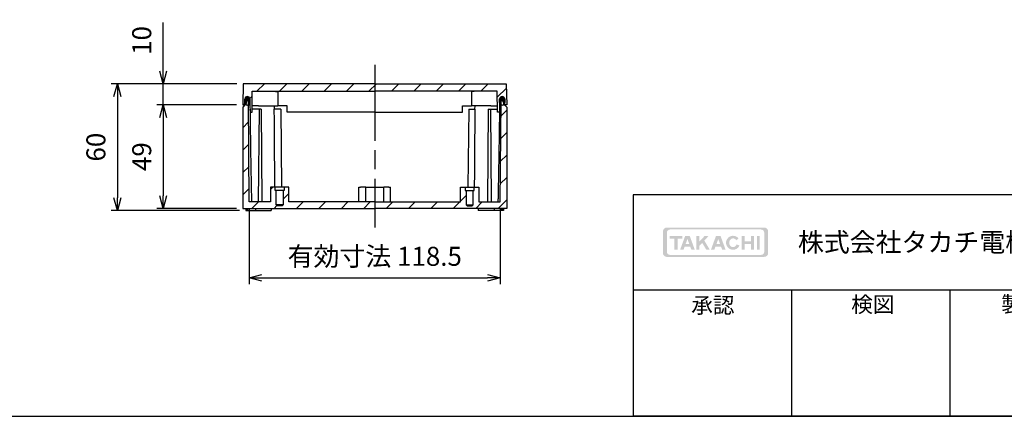
# Model space of a CAD drawing. Units: millimetres. Extents: x 0 to 2428, y 0 to 840.
# Drawn here: x 1558 to 2025, y 0 to 188 of the extents above; entities that cross this region are included whole.
import ezdxf
from ezdxf.enums import TextEntityAlignment as Align

# ---------------------------------------------------------------- set-up
doc = ezdxf.new("R2010")
doc.units = ezdxf.units.MM
doc.header["$LTSCALE"] = 3
doc.linetypes.add('AM_ISO08W050', pattern=[18, 12, -1.5, 3, -1.5])
for name, color, linetype, lineweight in [('AM_5', 3, 'Continuous', 25), ('AM_7', 4, 'AM_ISO08W050', 25), ('AM_8', 1, 'Continuous', 25), ('ｶﾞｽｹｯﾄ', 5, 'Continuous', 25), ('ﾄｯﾌﾟｶﾊﾞｰ', 7, 'Continuous', 25), ('ﾎﾞﾃﾞｨｰ', 2, 'Continuous', 25)]:
    doc.layers.add(name, color=color, linetype=linetype, lineweight=lineweight)
doc.layers.add('RAHM2', color=1, linetype='Continuous')
doc.styles.get("Standard").update_dxf_attribs({"font": 'ISOCP.SHX', "bigfont": 'EXTFONT.SHX'})
doc.dimstyles.new('AM_ISO$0', dxfattribs={"dimtxt": 3.5, "dimasz": 2.5, "dimexe": 1, "dimexo": 1, "dimgap": 1.5, "dimtad": 1, "dimdsep": 46, "dimtxsty": 'STANDARD', "dimblk": 'OPEN30', "dimcen": 0, "dimclrd": 3, "dimclre": 3, "dimclrt": 2, "dimadec": 0, "dimazin": 2, "dimtp": 0.1, "dimtm": 0.1, "dimtfac": 0.71, "dimtmove": 0, "dimatfit": 3, "dimldrblk": 'OPEN30', "dimfxl": 1, "dimlwd": -1, "dimlwe": -1, "dimarcsym": 0})
pattern_1 = [(45, (0, 0), (-5.303300858899105, 5.303300858899106), [])]

# ---------------------------------------------------------------- blocks, each defined once
blk = doc.blocks.new('TK-A3')
blk.add_lwpolyline([(0, 0), (403, 0), (403, 280), (0, 280.0000000000001)], close=True)
blk = doc.blocks.new('A$C0FAF06CF')
at = {"layer": 'AM_8'}
h = blk.add_hatch(color=1, dxfattribs=at)
edge = h.paths.add_edge_path()
edge.add_line((-8.013599999999968, -2.41150000000041), (8.013600000000068, -2.411500000000414))
edge.add_arc((8.013600000000054, -1.773380000000512), 0.6381199999999012, 270, 360)
edge.add_line((8.651719999999955, -1.773380000000512), (8.651719999999967, 1.773379999999486))
edge.add_arc((8.013600000000025, 1.773379999999429), 0.638119999999958, 5.1039e-12, 90.00000000000126)
edge.add_line((8.013599999999997, 2.41149999999939), (-8.013599999999997, 2.411499999999387))
edge.add_arc((-8.013600000000025, 1.773379999999436), 0.638119999999951, 89.99999999999682, 179.9999999999955)
edge.add_line((-8.651719999999983, 1.773379999999486), (-8.651719999999983, -1.773380000000505))
edge.add_arc((-8.013600000000025, -1.773380000000457), 0.638119999999951, 180.0000000000043, 270.0000000000045)
edge = h.paths.add_edge_path(flags=16)
edge.add_line((-7.47193999999996, 2.092439999999486), (7.471940000000017, 2.092439999999479))
edge.add_arc((7.471940000000046, 1.550779999999479), 0.5416600000000003, 7.958078640513122e-13, 90.00000000000148, ccw=False)
edge.add_line((8.013600000000025, 1.550779999999486), (8.013600000000025, -1.550780000000505))
edge.add_arc((7.471940000000017, -1.550780000000502), 0.5416600000000074, 270, 359.99999999999966, ccw=False)
edge.add_line((7.471940000000017, -2.092440000000506), (-7.47193999999996, -2.092440000000513))
edge.add_arc((-7.47193999999996, -1.550780000000505), 0.5416600000000074, 180, 270, ccw=False)
edge.add_line((-8.013599999999968, -1.550780000000505), (-8.013599999999968, 1.550779999999486))
edge.add_arc((-7.47193999999996, 1.550779999999486), 0.5416600000000003, 90, 180, ccw=False)
for points in [[(-5.453699999999969, 0.5935999999994924), (-5.453699999999969, 1.038799999999492), (-7.531299999999987, 1.038799999999492), (-7.531299999999987, 0.5935999999994924), (-6.759619999999983, 0.5935999999994924), (-6.759619999999983, -1.224300000000516), (-6.225379999999972, -1.224300000000516), (-6.225379999999972, 0.5935999999994924)], [(-3.146079999999983, 1.038799999999492), (-3.146079999999983, -1.224300000000516), (-2.671199999999942, -1.224300000000516), (-2.671199999999942, -0.6184186206901412), (-2.193432261217481, -0.1027759420753025), (-1.520149446800417, -1.224300000000516), (-0.9571799999999939, -1.224300000000516), (-1.851807874889658, 0.2659306476478651), (-1.135707252964408, 1.038799999999492), (-1.788279380580377, 1.038799999999492), (-2.671199999999942, 0.085886028951558), (-2.671199999999942, 1.038799999999492)], [(4.304715008555604, 1.038799999999492), (4.304715008555604, -1.224300000000516), (4.775885008555576, -1.224300000000516), (4.775885008555576, -0.315350000000512), (5.829525008555606, -0.315350000000512), (5.829525008555606, -1.224300000000516), (6.300695008555578, -1.224300000000516), (6.300695008555578, 1.038799999999492), (5.829525008555606, 1.038799999999492), (5.829525008555606, 0.1298499999994878), (4.775885008555576, 0.1298499999994878), (4.775885008555576, 1.038799999999492)], [(7.280135008555589, -1.224300000000516), (7.280135008555589, 1.038799999999492), (6.805255008555604, 1.038799999999492), (6.805255008555604, -1.224300000000516)]]:
    blk.add_hatch(color=1, dxfattribs=at).paths.add_polyline_path(points)
h = blk.add_hatch(color=1, dxfattribs=at)
h.paths.add_polyline_path([(-5.264049114754044, -1.224300000000516), (-5.084217508196672, -0.734580000000511), (-4.161102491803262, -0.734580000000511), (-3.981270885245876, -1.224300000000516), (-3.420619999999971, -1.224300000000516), (-4.251659999999958, 1.038799999999492), (-4.993659999999977, 1.038799999999492), (-5.82469999999995, -1.224300000000516)])
h.paths.add_polyline_path([(-4.332759934426206, -0.2671200000005083), (-4.912560065573728, -0.2671200000005083), (-4.622659999999967, 0.5223399999994971)], flags=16)
h = blk.add_hatch(color=1, dxfattribs=at)
h.paths.add_polyline_path([(-0.1961891147540484, -1.224300000000516), (-0.0163575081966769, -0.734580000000511), (0.9067575081967476, -0.734580000000511), (1.086589114754119, -1.224300000000516), (1.64724000000001, -1.224300000000516), (0.8162000000000375, 1.038799999999492), (0.0742000000000189, 1.038799999999492), (-0.7568399999999543, -1.224300000000516)])
h.paths.add_polyline_path([(0.7351000655737892, -0.2671200000005083), (0.1552999344262673, -0.2671200000005083), (0.4452000000000283, 0.5223399999994971)], flags=16)
h = blk.add_hatch(color=1, dxfattribs=at)
edge = h.paths.add_edge_path()
edge.add_ellipse((2.878960000000006, -0.0927500000005264), major_axis=(0, 0.7271600000000495), ratio=0.8673469387754511, start_angle=308.5505407908052, end_angle=246.5820184016549)
edge.add_line((3.469375036740871, -0.3484654247793539), (3.94113500855559, -0.5527900000005097))
edge.add_arc((2.878960000000006, -0.0927500000005122), 1.157520000000026, 38.550540790803325, 336.58201840165333, ccw=False)
edge.add_line((3.784208621486186, 0.6286219454599618), (3.397792961318373, 0.3206961337928842))
blk = doc.blocks.new('TK-仕様書NEW')
for p, q in [((0, 35), (-193, 35)), ((-193, 35), (-193, 0)), ((-193.0000000000001, 19.99999999999994), (-35, 19.99999999999994)), ((-168.0000000000001, 19.99999999999993), (-168, 0)), ((-143.0000000000001, 19.99999999999993), (-143, 0)), ((0, 0), (-193, 0))]:
    blk.add_line(p, q)
at = {"xscale": 0.9599999999999999, "yscale": 0.9599999999999999, "zscale": 0.9599999999999999}
blk.add_blockref('A$C0FAF06CF', (-180, 27.49999999999997), dxfattribs=at)
at = {"insert": (-167, 27.49999999999997), "char_height": 3, "width": 42.88435181670968, "attachment_point": 4}
blk.add_mtext('\\fＭＳ ゴシック|b0|i0|c128|p49;株式会社タカチ電機工業', dxfattribs=at)
for tag, p in [('品名', (-106.1561493930892, 24.94727555274869)), ('型番', (-106.1391682485609, 11.53771236320705))]:
    blk.add_attdef(tag, p, '', height=3.5)
for tag, height, p in [('GEN-TITLE-SCA', 3, (-17.5, 14.79266317345349)), ('承認', 3.5, (-180.7195176573868, 7.729076668239944)), ('検図', 3.5, (-155.5000000000001, 7.72907666823994)), ('製図', 3.5, (-130.5000000000001, 7.72907666823994)), ('ページNO.', 3.5, (-21, 5.5)), ('総ページ数', 3.5, (-12, 5.5))]:
    blk.add_attdef(tag, text='', height=height).set_placement(p, align=Align.MIDDLE)
blk.add_attdef('GEN-TITLE-DAT', text='', height=3).set_placement((-85.5, 3.5), align=Align.MIDDLE_CENTER)
at = {"layer": 'RAHM2', "char_height": 2.5, "width": 17, "attachment_point": 2}
for s, insert in [('承認', (-180.4289022005786, 18.8010354072796)), ('検図', (-155.1678725559621, 18.92584712714763)), ('製図', (-131.4954787961751, 18.95800561859732))]:
    blk.add_mtext(s, dxfattribs=dict(at, insert=insert))
blk = doc.blocks.new('_Open30')
at = {"color": 0, "linetype": 'ByBlock', "lineweight": -2}
for p, q in [((-1, 0.26794919), (0, 0)), ((0, 0), (-1, -0.26794919)), ((0, 0), (-1, 0))]:
    blk.add_line(p, q, dxfattribs=at)
blk = doc.blocks.new('*D68')
at = {"layer": 'AM_5', "color": 3}
for p, q in [((1667.160180510628, 98.64816311426819), (1667.160180510628, 62.64816311426693)), ((1785.959054047428, 98.64816311426819), (1785.959054047428, 62.64816311426693)), ((1673.160180510628, 65.64816311426694), (1779.959054047427, 65.64816311426694))]:
    blk.add_line(p, q, dxfattribs=at)
at = {"layer": 'Defpoints', "color": 0}
for p in [(1667.160180510628, 101.6481631142682), (1785.959054047428, 101.6481631142682), (1785.959054047428, 65.64816311426694)]:
    blk.add_point(p, dxfattribs=at)
at = {"layer": 'AM_5', "color": 3, "xscale": 6, "yscale": 6, "zscale": 6, "rotation": 180}
blk.add_blockref('_Open30', (1667.160180510628, 65.64816311426694), dxfattribs=at)
at = {"layer": 'AM_5', "color": 3, "xscale": 6, "yscale": 6, "zscale": 6}
blk.add_blockref('_Open30', (1785.959054047428, 65.64816311426694), dxfattribs=at)
at = {"layer": 'AM_5', "color": 2, "insert": (1726.559617279028, 74.64816311426694), "char_height": 9, "attachment_point": 5}
blk.add_mtext('有効寸法 118.5', dxfattribs=at)
blk = doc.blocks.new('*D78')
at = {"layer": 'AM_5', "color": 3}
for p, q in [((1661.234167928308, 157.5481631142679), (1601.640834050283, 157.5481631142679)), ((1604.640834050283, 151.5481631142679), (1604.640834050283, 103.5481631142679)), ((1662.559617279027, 97.54816311426794), (1601.640834050283, 97.54816311426795))]:
    blk.add_line(p, q, dxfattribs=at)
at = {"layer": 'Defpoints', "color": 0}
for p in [(1664.234167928308, 157.5481631142679), (1604.640834050283, 97.54816311426795), (1665.559617279028, 97.54816311426794)]:
    blk.add_point(p, dxfattribs=at)
at = {"layer": 'AM_5', "color": 3, "xscale": 6, "yscale": 6, "zscale": 6}
for p, rotation in [((1604.640834050283, 157.5481631142679), 90), ((1604.640834050283, 97.54816311426795), 270)]:
    blk.add_blockref('_Open30', p, dxfattribs=dict(at, rotation=rotation))
at = {"layer": 'AM_5', "color": 2, "insert": (1595.640834050283, 127.5481631142682), "char_height": 9, "attachment_point": 5, "rotation": 90}
blk.add_mtext('60', dxfattribs=at)
blk = doc.blocks.new('*D79')
at = {"layer": 'AM_5', "color": 3}
for p, q in [((1626.359617279028, 163.5481631142679), (1626.359617279028, 186.6552497284413)), ((1661.234167928308, 157.5481631142679), (1623.359617279028, 157.5481631142679)), ((1626.359617279028, 147.5481631142684), (1626.359617279028, 157.5481631142679)), ((1661.059617279027, 147.5481631142684), (1623.359617279028, 147.5481631142684)), ((1626.359617279028, 141.5481631142684), (1626.359617279028, 135.5481631142684))]:
    blk.add_line(p, q, dxfattribs=at)
at = {"layer": 'Defpoints', "color": 0}
for p in [(1664.234167928308, 157.5481631142679), (1626.359617279028, 147.5481631142684), (1664.059617279028, 147.5481631142684)]:
    blk.add_point(p, dxfattribs=at)
at = {"layer": 'AM_5', "color": 3, "xscale": 6, "yscale": 6, "zscale": 6}
for p, rotation in [((1626.359617279028, 157.5481631142679), 270), ((1626.359617279028, 147.5481631142684), 90)]:
    blk.add_blockref('_Open30', p, dxfattribs=dict(at, rotation=rotation))
at = {"layer": 'AM_5', "color": 2, "insert": (1617.359617279028, 178.101706421355), "char_height": 9, "attachment_point": 5, "rotation": 90}
blk.add_mtext('10', dxfattribs=at)
blk = doc.blocks.new('*D80')
at = {"layer": 'AM_5', "color": 3}
for p, q in [((1661.059617279027, 147.5481631142684), (1623.359617279028, 147.5481631142684)), ((1626.359617279028, 141.5481631142684), (1626.359617279028, 104.5481631142681)), ((1661.059617279027, 98.54816311426816), (1623.359617279028, 98.54816311426818))]:
    blk.add_line(p, q, dxfattribs=at)
at = {"layer": 'Defpoints', "color": 0}
for p in [(1664.059617279028, 147.5481631142684), (1626.359617279028, 98.54816311426818), (1664.059617279027, 98.54816311426816)]:
    blk.add_point(p, dxfattribs=at)
at = {"layer": 'AM_5', "color": 3, "xscale": 6, "yscale": 6, "zscale": 6}
for p, rotation in [((1626.359617279028, 147.5481631142684), 90), ((1626.359617279028, 98.54816311426818), 270)]:
    blk.add_blockref('_Open30', p, dxfattribs=dict(at, rotation=rotation))
at = {"layer": 'AM_5', "color": 2, "insert": (1617.359617279028, 123.0481631142685), "char_height": 9, "attachment_point": 5, "rotation": 90}
blk.add_mtext('49', dxfattribs=at)

msp = doc.modelspace()

# ---------------------------------------------------------------- hatches: boundary and pattern name
at = {"layer": 'AM_8'}
h = msp.add_hatch(dxfattribs=at)
h.set_pattern_fill('_U', color=256, scale=7.5, angle=45, style=0, pattern_type=0)
h.set_pattern_definition(pattern_1)
edge = h.paths.add_edge_path()
edge.add_line((1664.059617279028, 147.5481631142684), (1664.960743097228, 147.5481631142685))
edge.add_line((1664.960743097228, 147.5481631142684), (1664.981693535553, 148.7484129220256))
edge.add_arc((1666.210151904386, 148.7481631142743), 1.228458394232849, 179.0000000003648, 179.9883488687915, ccw=False)
edge.add_line((1664.981880610317, 148.7696026694539), (1665.009800044837, 150.3691060019929))
edge.add_arc((1666.209617279026, 150.3481631142681), 1.200000000001473, 1.0382897194789962, 178.999999999993, ccw=False)
edge.add_line((1667.409420249549, 150.3699078131271), (1667.438408596521, 148.7704234958046))
edge.add_arc((1666.210151904386, 148.7481631142689), 1.228458394232712, -1.5868489848454033, 1.0382897194535872, ccw=False)
edge.add_line((1667.43813918178, 148.7141443999951), (1667.458491460828, 147.5481631142682))
edge.add_line((1667.458491460828, 147.5481631142684), (1667.489035498098, 144.0481631142681))
edge.add_line((1667.489035498098, 144.0481631142679), (1668.433436675657, 144.0481631142679))
edge.add_line((1668.433436675657, 144.0481631142679), (1668.520705353568, 154.0481631142679))
edge.add_line((1668.520705353568, 154.0481631142679), (1784.598529204488, 154.0481631142679))
edge.add_line((1784.598529204488, 154.0481631142679), (1784.685797882398, 144.0481631142679))
edge.add_line((1784.685797882398, 144.0481631142679), (1785.630199059958, 144.0481631142679))
edge.add_line((1785.630199059958, 144.0481631142679), (1785.660743097228, 147.5481631142681))
edge.add_line((1785.660743097228, 147.5481631142684), (1785.681095376276, 148.7141443999953))
edge.add_arc((1786.909082653669, 148.7481631142689), 1.228458394232713, 178.9617102805465, 181.5868489848454, ccw=False)
edge.add_line((1785.680825961534, 148.7704234958046), (1785.709814308509, 150.3699078131272))
edge.add_arc((1786.909617279029, 150.3481631142681), 1.199999999999081, 0.9999999999250235, 178.9617102805148, ccw=False)
edge.add_line((1788.109434513216, 150.3691060019912), (1788.137353947738, 148.769602669454))
edge.add_arc((1786.909082653669, 148.7481631142743), 1.228458394232849, 0.011651131208623156, 0.9999999996352926, ccw=False)
edge.add_line((1788.137541022503, 148.7484129220256), (1788.158491460828, 147.5481631142683))
edge.add_line((1788.158491460828, 147.5481631142684), (1789.059617279028, 147.5481631142684))
edge.add_line((1789.059617279028, 147.5481631142684), (1788.885066629748, 157.5481631142681))
edge.add_line((1788.885066629748, 157.5481631142679), (1664.234167928308, 157.5481631142679))
edge.add_line((1664.234167928308, 157.5481631142679), (1664.059617279028, 147.5481631142681))
h = msp.add_hatch(dxfattribs=at)
h.set_pattern_fill('_U', color=256, scale=7.5, angle=45, style=0, pattern_type=0)
h.set_pattern_definition(pattern_1)
edge = h.paths.add_edge_path()
edge.add_line((1772.759617279028, 99.7481631142682), (1770.359617279028, 99.7481631142682))
edge.add_line((1770.359617279028, 99.7481631142682), (1769.859617279028, 100.2481631142682))
edge.add_line((1769.859617279028, 100.2481631142682), (1769.859617279028, 106.948163114268))
edge.add_line((1769.859617279028, 106.948163114268), (1769.459617279028, 106.948163114268))
edge.add_line((1769.459617279028, 106.948163114268), (1769.459617279028, 108.5481631142681))
edge.add_line((1769.459617279028, 108.5481631142681), (1767.209617279027, 108.5481631142681))
edge.add_line((1767.209617279027, 108.5481631142681), (1767.209617279027, 101.6481631142683))
edge.add_line((1767.209617279027, 101.6481631142683), (1685.909617279028, 101.6481631142683))
edge.add_line((1685.909617279028, 101.6481631142683), (1685.909617279028, 108.5481631142681))
edge.add_line((1685.909617279028, 108.5481631142681), (1683.659617279028, 108.5481631142681))
edge.add_line((1683.659617279028, 108.5481631142681), (1683.659617279028, 106.948163114268))
edge.add_line((1683.659617279028, 106.948163114268), (1683.259617279028, 106.948163114268))
edge.add_line((1683.259617279028, 106.948163114268), (1683.259617279028, 100.2481631142682))
edge.add_line((1683.259617279028, 100.2481631142682), (1682.759617279028, 99.7481631142682))
edge.add_line((1682.759617279028, 99.7481631142682), (1680.359617279028, 99.7481631142682))
edge.add_line((1680.359617279028, 99.7481631142682), (1679.859617279028, 100.2481631142682))
edge.add_line((1679.859617279028, 100.2481631142682), (1679.859617279028, 106.948163114268))
edge.add_line((1679.859617279028, 106.948163114268), (1679.459617279028, 106.948163114268))
edge.add_line((1679.459617279028, 106.948163114268), (1679.459617279028, 108.5481631142681))
edge.add_line((1679.459617279028, 108.5481631142681), (1677.209617279028, 108.5481631142679))
edge.add_line((1677.209617279028, 108.5481631142679), (1677.209617279028, 101.6481631142683))
edge.add_line((1677.209617279028, 101.6481631142683), (1667.160180510628, 101.648163114268))
edge.add_line((1667.160180510628, 101.648163114268), (1666.759617279028, 147.5481631142681))
edge.add_line((1666.759617279028, 147.5481631142681), (1666.758737306844, 147.6489979389776))
edge.add_arc((1666.210151904386, 148.7481631142682), 1.228458394232896, 236.1218570889667, 296.5234521636868, ccw=False)
edge.add_line((1665.525374261967, 147.7282662534021), (1665.509617279028, 147.5481631142682))
edge.add_line((1665.509617279028, 147.5481631142681), (1665.059617279028, 147.5481631142681))
edge.add_line((1665.059617279028, 147.5481631142681), (1664.059617279028, 146.5481631142679))
edge.add_line((1664.059617279028, 146.5481631142679), (1664.059617279028, 98.54816311426816))
edge.add_line((1664.059617279028, 98.54816311426816), (1726.559617279028, 98.54816311426828))
edge.add_line((1726.559617279028, 98.54816311426828), (1775.559617279028, 98.54816311426816))
edge.add_line((1775.559617279028, 98.54816311426816), (1789.059617279028, 98.54816311426816))
edge.add_line((1789.059617279028, 98.54816311426816), (1789.059617279028, 146.5481631142679))
edge.add_line((1789.059617279028, 146.5481631142679), (1788.059617279028, 147.5481631142681))
edge.add_line((1788.059617279028, 147.5481631142681), (1787.609617279028, 147.5481631142681))
edge.add_line((1787.609617279028, 147.5481631142681), (1787.593860296088, 147.7282662534021))
edge.add_arc((1786.909082653669, 148.7481631142682), 1.228458394232842, 243.47654783631322, 303.8781429110333, ccw=False)
edge.add_line((1786.360497251212, 147.6489979389775), (1786.359617279028, 147.5481631142681))
edge.add_line((1786.359617279028, 147.5481631142681), (1785.959054047428, 101.648163114268))
edge.add_line((1785.959054047428, 101.648163114268), (1775.909617279028, 101.6481631142683))
edge.add_line((1775.909617279028, 101.6481631142683), (1775.909617279028, 108.5481631142679))
edge.add_line((1775.909617279028, 108.5481631142679), (1773.659617279028, 108.5481631142681))
edge.add_line((1773.659617279028, 108.5481631142681), (1773.659617279028, 106.948163114268))
edge.add_line((1773.659617279028, 106.948163114268), (1773.259617279028, 106.948163114268))
edge.add_line((1773.259617279028, 106.948163114268), (1773.259617279028, 100.2481631142682))
edge.add_line((1773.259617279028, 100.2481631142682), (1772.759617279028, 99.7481631142682))
at = {"layer": 'ｶﾞｽｹｯﾄ'}
h = msp.add_hatch(color=256, dxfattribs=at)
edge = h.paths.add_edge_path()
edge.add_arc((1666.210151904386, 148.748163114268), 1.228458394232731, -63.4765478363102, 1.0382897195025862, ccw=False)
edge.add_line((1666.758737306844, 147.6489979389775), (1666.742163543446, 149.5481631142681))
edge.add_line((1666.742163543446, 149.5481631142681), (1666.600925780097, 149.5481631142681))
edge.add_arc((1666.600925780097, 148.5481631142679), 1.000000000000113, 90, 175.000000000007)
edge.add_line((1665.604731082005, 148.6353188570156), (1665.525374261967, 147.7282662534021))
edge.add_arc((1666.210151904386, 148.7481631142682), 1.228458394232842, 179.0000000000771, 236.1218570889667, ccw=False)
edge.add_line((1664.981880610317, 148.7696026694539), (1665.009800044839, 150.369106001993))
edge.add_arc((1666.209617279027, 150.3481631142681), 1.200000000000111, 1.038289719488489, 178.9999999999864, ccw=False)
edge.add_line((1667.409420249548, 150.3699078131271), (1667.438408596521, 148.7704234958045))
h = msp.add_hatch(color=256, dxfattribs=at)
edge = h.paths.add_edge_path()
edge.add_arc((1786.909082653669, 148.7481631142682), 1.228458394232953, -56.12185708896959, 0.9999999999122906, ccw=False)
edge.add_line((1787.593860296088, 147.7282662534021), (1787.51450347605, 148.6353188570156))
edge.add_arc((1786.518308777958, 148.5481631142679), 0.9999999999998301, 4.99999999999409, 90)
edge.add_line((1786.518308777958, 149.5481631142679), (1786.377071014609, 149.5481631142681))
edge.add_line((1786.377071014609, 149.5481631142681), (1786.360497251212, 147.6489979389775))
edge.add_arc((1786.909082653669, 148.7481631142682), 1.228458394232972, 178.9617102805135, 243.476547836315, ccw=False)
edge.add_line((1785.680825961534, 148.7704234958046), (1785.709814308507, 150.3699078131274))
edge.add_arc((1786.909617279028, 150.3481631142681), 1.199999999999992, 1.0000000000136993, 178.9617102805115, ccw=False)
edge.add_line((1788.109434513216, 150.3691060019932), (1788.137353947738, 148.769602669454))

# ---------------------------------------------------------------- linework, layer by layer
at = {"layer": 'AM_7'}
msp.add_line((1726.559617279028, 166.5481631142679), (1726.559617279028, 89.54816311426828), dxfattribs=at)
at = {"layer": 'ｶﾞｽｹｯﾄ'}
for p, q in [((1665.009800044837, 150.369106001993), (1664.981880610317, 148.7696026694539)), ((1667.438408596521, 148.7704234958046), (1667.409420249547, 150.3699078131271)), ((1785.680825961534, 148.7704234958046), (1785.709814308509, 150.3699078131271)), ((1788.109434513218, 150.369106001993), (1788.137353947738, 148.7696026694539))]:
    msp.add_line(p, q, dxfattribs=at)
for centre, radius, start, end in [((1666.209617279027, 150.3481631142681), 1.200000000000014, 1.038289719474396, 178.9999999999852), ((1786.909617279028, 150.3481631142681), 1.200000000000014, 1.000000000014805, 178.9617102805256), ((1666.210151904386, 148.7481631142682), 1.228458394232893, 179.0000000000764, 1.038289719487426), ((1786.909082653669, 148.7481631142682), 1.228458394232893, 178.9617102805126, 0.9999999999235981)]:
    msp.add_arc(centre, radius, start, end, dxfattribs=at)
at = {"layer": 'ﾄｯﾌﾟｶﾊﾞｰ'}
for p, q in [((1664.234167928308, 157.5481631142679), (1664.059617279028, 147.5481631142684)), ((1726.559617279028, 157.5481631142679), (1664.234167928308, 157.5481631142679)), ((1668.433436675657, 144.0481631142679), (1668.520705353568, 154.0481631142679)), ((1668.520705353568, 154.0481631142679), (1726.559617279028, 154.0481631142679)), ((1726.559617279028, 157.5481631142679), (1788.885066629748, 157.5481631142679)), ((1784.598529204488, 154.0481631142679), (1726.559617279028, 154.0481631142679)), ((1784.685797882398, 144.0481631142679), (1784.598529204488, 154.0481631142679)), ((1788.885066629748, 157.5481631142679), (1789.059617279028, 147.5481631142684)), ((1664.960743097228, 147.5481631142684), (1665.009617279028, 150.3481631142681)), ((1667.409617279028, 150.3481631142681), (1667.458491460828, 147.5481631142684)), ((1680.718158048628, 153.756270880714), (1680.659617279028, 147.0481631142684)), ((1772.401076509428, 153.756270880714), (1772.459617279028, 147.0481631142684)), ((1785.709617279028, 150.3481631142681), (1785.660743097228, 147.5481631142684)), ((1788.158491460828, 147.5481631142684), (1788.109617279028, 150.3481631142681)), ((1664.059617279028, 147.5481631142684), (1665.059617279028, 147.5481631142684)), ((1666.759617279028, 147.5481631142681), (1667.458491460828, 147.5481631142684)), ((1667.458491460828, 147.5481631142684), (1667.489035498098, 144.0481631142679)), ((1671.559617279028, 147.0481631142684), (1668.459617279028, 147.0481631142684)), ((1671.559617279028, 147.0481631142684), (1680.659617279028, 147.0481631142684)), ((1685.059617279028, 147.0481631142684), (1680.659617279028, 147.0481631142684)), ((1685.059617279028, 144.0481631142679), (1685.059617279028, 147.0481631142684)), ((1768.059617279028, 147.0481631142684), (1772.459617279028, 147.0481631142684)), ((1768.059617279028, 144.0481631142679), (1768.059617279028, 147.0481631142684)), ((1781.559617279028, 147.0481631142684), (1772.459617279028, 147.0481631142684)), ((1781.559617279028, 147.0481631142684), (1784.659617279028, 147.0481631142684)), ((1785.660743097228, 147.5481631142684), (1785.630199059958, 144.0481631142679)), ((1785.660743097228, 147.5481631142684), (1786.359617279028, 147.5481631142681)), ((1789.059617279028, 147.5481631142684), (1788.059617279027, 147.5481631142684)), ((1667.489035498098, 144.0481631142679), (1668.433436675657, 144.0481631142679)), ((1726.559617279028, 144.0481631142679), (1685.059617279028, 144.0481631142679)), ((1726.559617279028, 144.0481631142679), (1768.059617279028, 144.0481631142679)), ((1785.630199059958, 144.0481631142679), (1784.685797882398, 144.0481631142679))]:
    msp.add_line(p, q, dxfattribs=at)
for centre, radius, start, end in [((1666.209617279028, 150.3481631142681), 1.20000000000001, 1.038289719474396, 178.9999999999852), ((1786.909617279028, 150.3481631142681), 1.2, 0, 180)]:
    msp.add_arc(centre, radius, start, end, dxfattribs=at)
for points in [[(1676.820371474898, 154.0481631142679), (1677.262368045979, 154.0480806124105), (1677.672587640245, 154.0466217400426), (1678.852595855443, 154.0340981274848), (1679.557398282857, 154.0121215436261), (1680.490548957729, 153.9185312172913), (1680.718938850541, 153.8457419175079), (1680.718158048632, 153.7562708807136)], [(1776.298863083158, 154.0481631142679), (1775.856866512076, 154.0480806124105), (1775.44664691781, 154.0466217400426), (1774.266638702612, 154.0340981274848), (1773.561836275198, 154.0121215436261), (1772.628685600327, 153.9185312172913), (1772.400295707514, 153.8457419175079), (1772.401076509424, 153.7562708807136)]]:
    msp.add_open_spline(points, degree=3, knots=[0.5349545989692999, 0.5349545989692999, 0.5349545989692999, 0.5349545989692999, 0.6903847291318899, 0.6903847291318899, 1.035743010594214, 1.035743010594214, 1.381101292056535, 1.381101292056535, 1.381101292056539, 1.381101292056539], dxfattribs=at)
at = {"layer": 'ﾎﾞﾃﾞｨｰ'}
for p, q in [((1666.742163543446, 149.5481631142681), (1666.600925780097, 149.5481631142681)), ((1667.160180510628, 101.648163114268), (1666.742163543446, 149.5481631142681)), ((1785.959054047428, 101.648163114268), (1786.377071014609, 149.5481631142681)), ((1786.377071014609, 149.5481631142681), (1786.518308777958, 149.5481631142681)), ((1665.059617279028, 147.5481631142681), (1664.059617279028, 146.5481631142679)), ((1664.059617279028, 146.5481631142679), (1664.059617279028, 98.54816311426816)), ((1665.509617279028, 147.5481631142681), (1665.059617279028, 147.5481631142681)), ((1665.604731082005, 148.6353188570156), (1665.509617279028, 147.5481631142681)), ((1667.475945196412, 145.5481631141456), (1667.463280262036, 145.5481631140715)), ((1671.759617279027, 145.5481631142681), (1668.446526977343, 145.5481631142681)), ((1671.759617279027, 145.5481631142681), (1671.376507783018, 101.648163114268)), ((1672.759617279028, 145.5481631142681), (1671.759617279027, 145.5481631142681)), ((1672.759617279028, 145.5481631142681), (1673.142726775038, 101.648163114268)), ((1682.059617279028, 145.5481631142681), (1678.980675873767, 145.5481631142681)), ((1679.077071014608, 145.5481631142681), (1679.063980712921, 147.0481631142681)), ((1682.059617279028, 145.5481631142681), (1682.382511387286, 108.5481631142679)), ((1771.059617279028, 145.5481631142681), (1770.73672317077, 108.5481631142679)), ((1771.059617279028, 145.5481631142681), (1774.138558684288, 145.5481631142681)), ((1774.042163543448, 145.5481631142681), (1774.055253845134, 147.0481631142681)), ((1780.359617279028, 145.5481631142681), (1779.976507783018, 101.648163114268)), ((1780.359617279028, 145.5481631142681), (1781.359617279028, 145.5481631142681)), ((1781.359617279028, 145.5481631142681), (1784.672707580712, 145.5481631142681)), ((1781.359617279028, 145.5481631142681), (1781.742726775038, 101.648163114268)), ((1785.643289361644, 145.5481631141456), (1785.65595429602, 145.5481631140715)), ((1787.51450347605, 148.6353188570156), (1787.609617279028, 147.5481631142681)), ((1787.609617279028, 147.5481631142681), (1788.059617279028, 147.5481631142681)), ((1788.059617279028, 147.5481631142681), (1789.059617279028, 146.5481631142679)), ((1789.059617279028, 146.5481631142679), (1789.059617279028, 98.54816311426816)), ((1679.459617279028, 108.5481631142679), (1677.209617279028, 108.5481631142679)), ((1677.209617279028, 108.5481631142679), (1677.209617279028, 101.6481631142683)), ((1679.459617279028, 106.948163114268), (1679.459617279028, 108.5481631142679)), ((1683.659617279028, 108.5481631142681), (1679.459617279028, 108.5481631142681)), ((1685.909617279028, 108.5481631142681), (1683.659617279028, 108.5481631142681)), ((1683.659617279028, 108.5481631142681), (1683.659617279028, 106.948163114268)), ((1685.909617279028, 101.6481631142683), (1685.909617279028, 108.5481631142681)), ((1719.059617279028, 108.5481631142684), (1719.809617279028, 108.5481631142684)), ((1719.059617279028, 101.6481631142683), (1719.059617279028, 108.5481631142684)), ((1722.274760221902, 108.5481631142684), (1719.809617279028, 108.5481631142684)), ((1722.274760221902, 108.5481631142684), (1730.844474336153, 108.5481631142684)), ((1722.274760221902, 101.6481631142683), (1722.274760221902, 108.5481631142684)), ((1733.309617279028, 108.5481631142684), (1730.844474336154, 108.5481631142684)), ((1730.844474336153, 101.6481631142683), (1730.844474336154, 108.5481631142684)), ((1733.309617279028, 108.5481631142684), (1734.059617279028, 108.5481631142684)), ((1734.059617279028, 101.6481631142683), (1734.059617279028, 108.5481631142684)), ((1767.209617279027, 101.6481631142683), (1767.209617279027, 108.5481631142681)), ((1767.209617279027, 108.5481631142681), (1769.459617279028, 108.5481631142681)), ((1769.459617279028, 108.5481631142681), (1769.459617279028, 106.948163114268)), ((1769.459617279028, 108.5481631142681), (1773.659617279028, 108.5481631142681)), ((1773.659617279028, 106.948163114268), (1773.659617279028, 108.5481631142679)), ((1773.659617279028, 108.5481631142679), (1775.909617279028, 108.5481631142679)), ((1775.909617279028, 108.5481631142679), (1775.909617279028, 101.6481631142683)), ((1679.859617279028, 106.948163114268), (1679.459617279028, 106.948163114268)), ((1679.859617279028, 100.2481631142682), (1679.859617279028, 106.948163114268)), ((1683.259617279028, 106.948163114268), (1679.859617279028, 106.948163114268)), ((1683.659617279028, 106.948163114268), (1683.259617279028, 106.948163114268)), ((1683.259617279028, 106.948163114268), (1683.259617279028, 100.2481631142682)), ((1769.459617279028, 106.948163114268), (1769.859617279028, 106.948163114268)), ((1769.859617279028, 106.948163114268), (1769.859617279028, 100.2481631142682)), ((1769.859617279028, 106.948163114268), (1773.259617279028, 106.948163114268)), ((1773.259617279028, 100.2481631142682), (1773.259617279028, 106.948163114268)), ((1773.259617279028, 106.948163114268), (1773.659617279028, 106.948163114268)), ((1664.059617279028, 98.54816311426816), (1726.559617279028, 98.54816311426828)), ((1665.559617279028, 98.54816311426816), (1665.559617279028, 97.54816311426794)), ((1665.977502984248, 98.54816311426816), (1665.977502984248, 97.54816311426794)), ((1666.518784014577, 97.54816311426794), (1666.518784014577, 98.54816311426816)), ((1677.209617279028, 101.6481631142683), (1667.160180510628, 101.648163114268)), ((1670.059617279028, 98.54816311426816), (1670.059617279028, 97.54816311426794)), ((1677.559617279028, 98.54816311426816), (1677.559617279028, 97.54816311426816)), ((1680.359617279028, 99.7481631142682), (1679.859617279028, 100.2481631142682)), ((1683.259617279028, 100.2481631142682), (1679.859617279028, 100.2481631142682)), ((1682.759617279028, 99.7481631142682), (1680.359617279028, 99.7481631142682)), ((1683.259617279028, 100.2481631142682), (1682.759617279028, 99.7481631142682)), ((1726.559617279028, 101.6481631142683), (1685.909617279028, 101.6481631142683)), ((1726.559617279028, 101.6481631142683), (1767.209617279027, 101.6481631142683)), ((1789.059617279028, 98.54816311426816), (1726.559617279028, 98.54816311426828)), ((1769.859617279028, 100.2481631142682), (1770.359617279028, 99.7481631142682)), ((1769.859617279028, 100.2481631142682), (1773.259617279028, 100.2481631142682)), ((1770.359617279028, 99.7481631142682), (1772.759617279028, 99.7481631142682)), ((1772.759617279028, 99.7481631142682), (1773.259617279028, 100.2481631142682)), ((1775.559617279028, 98.54816311426816), (1775.559617279028, 97.54816311426816)), ((1775.909617279028, 101.6481631142683), (1785.959054047428, 101.648163114268)), ((1783.059617279028, 98.54816311426816), (1783.059617279028, 97.54816311426794)), ((1786.600450543478, 97.54816311426794), (1786.600450543478, 98.54816311426816)), ((1787.141731573808, 98.54816311426816), (1787.141731573808, 97.54816311426794)), ((1787.559617279027, 98.54816311426816), (1787.559617279027, 97.54816311426794)), ((1665.559617279028, 97.54816311426794), (1665.977502984247, 97.54816311426794)), ((1665.977502984248, 97.54816311426794), (1666.518784014577, 97.54816311426794)), ((1666.518784014576, 97.54816311426794), (1670.059617279028, 97.54816311426794)), ((1670.059617279027, 97.54816311426794), (1677.559617279028, 97.54816311426794)), ((1783.059617279028, 97.54816311426794), (1775.559617279028, 97.54816311426794)), ((1786.600450543479, 97.54816311426794), (1783.059617279027, 97.54816311426794)), ((1787.141731573808, 97.54816311426794), (1786.600450543478, 97.54816311426794)), ((1787.559617279027, 97.54816311426794), (1787.141731573809, 97.54816311426794))]:
    msp.add_line(p, q, dxfattribs=at)
for centre, start, end in [((1666.600925780097, 148.5481631142679), 90, 175.0000000000002), ((1786.518308777958, 148.5481631142679), 4.999999999999792, 90)]:
    msp.add_arc(centre, 0.9999999999999941, start, end, dxfattribs=at)
for points in [[(1667.463280250879, 145.5481631139232), (1667.873507222065, 114.8112386783097), (1668.204461466554, 101.6481631142678)], [(1785.655954307176, 145.5481631139232), (1785.245727335991, 114.8112386783097), (1784.914773091501, 101.6481631142678)]]:
    msp.add_rational_spline(points, [1.002161980142912, 1.024127222999534, 1.001764235924428], degree=2, dxfattribs=at)
for points in [[(1679.25064113312, 108.5481631142679), (1679.231905101601, 111.161896646737), (1679.177865609056, 118.6730753186953), (1679.088048523378, 131.0250589772081), (1679.016562281577, 140.717626458616), (1678.980675873767, 145.5481631142681)], [(1773.868593424935, 108.5481631142679), (1773.887329456454, 111.161896646737), (1773.941368948999, 118.6730753186953), (1774.031186034678, 131.0250589772081), (1774.102672276478, 140.717626458616), (1774.138558684288, 145.5481631142681)]]:
    msp.add_open_spline(points, degree=3, knots=[0.1559009012856624, 0.1559009012856624, 0.1559009012856624, 0.1559009012856624, 0.3333333333333001, 0.6666666666667, 1, 1, 1, 1], dxfattribs=at)

# ---------------------------------------------------------------- block references
at = {"lineweight": 0, "xscale": 3, "yscale": 3, "zscale": 3}
for name, p in [('TK-A3', (1219, 0)), ('TK-仕様書NEW', (2428, 0))]:
    msp.add_blockref(name, p, dxfattribs=at)

# ---------------------------------------------------------------- dimensions: what is measured, and where the dimension line sits
at = {"layer": 'AM_5'}
dim = msp.add_linear_dim(base=(1626.359617279028, 147.5481631142684), p1=(1664.234167928308, 157.5481631142679), p2=(1664.059617279028, 147.5481631142684), angle=90, dimstyle='AM_ISO$0', override={"dimscale": 3, "dimtxt": 3, "dimasz": 2}, dxfattribs=at)
dim.commit()
dim.dimension.update_dxf_attribs({"geometry": '*D79', "text_midpoint": (1626.359617279028, 178.1017064213549), "dimtype": 160})
for base, p1, p2, picture, middle in [((1604.640834050283, 97.54816311426795), (1664.234167928308, 157.5481631142679), (1665.559617279028, 97.54816311426794), '*D78', (1595.640834050283, 127.5481631142682)), ((1626.359617279028, 98.54816311426818), (1664.059617279028, 147.5481631142684), (1664.059617279027, 98.54816311426816), '*D80', (1617.359617279028, 123.0481631142685))]:
    dim = msp.add_linear_dim(base=base, p1=p1, p2=p2, angle=90, dimstyle='AM_ISO$0', override={"dimscale": 3, "dimtxt": 3, "dimasz": 2}, dxfattribs=at)
    dim.commit()
    dim.dimension.update_dxf_attribs({"geometry": picture, "text_midpoint": middle})
dim = msp.add_linear_dim(base=(1785.959054047428, 65.64816311426694), p1=(1667.160180510628, 101.6481631142682), p2=(1785.959054047428, 101.6481631142682), text='有効寸法 118.5', dimstyle='AM_ISO$0', override={"dimscale": 3, "dimtxt": 3, "dimasz": 2, "dimdec": 1, "dimpost": ''}, dxfattribs=at)
dim.commit()
dim.dimension.update_dxf_attribs({"geometry": '*D68', "text_midpoint": (1726.559617279028, 74.64816311426694)})

doc.saveas('drawing.dxf')
